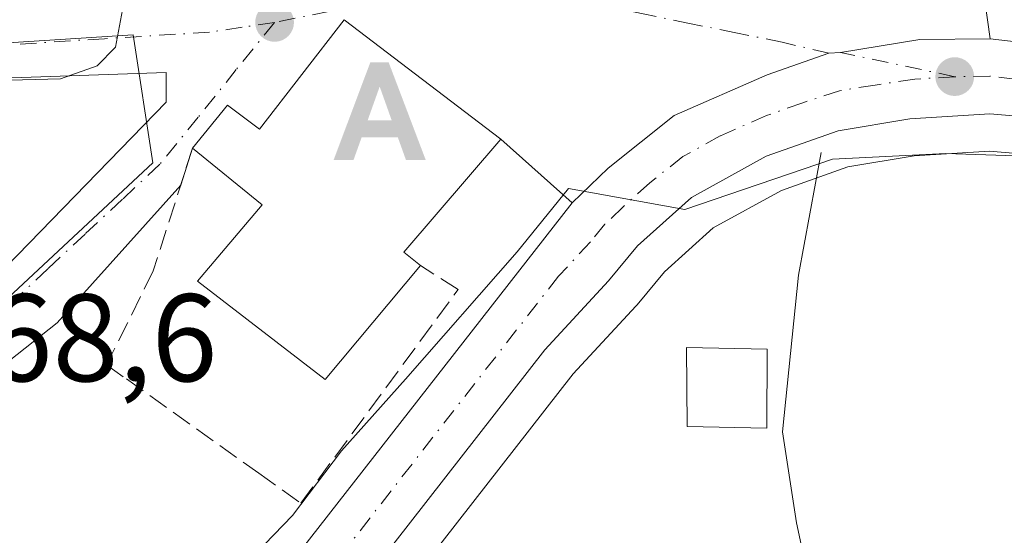
# Model space of a CAD drawing. Units: metres. Extents: x 590302 to 593741, y 4735958 to 4738322.
# Drawn here: x 590937 to 591016, y 4736431 to 4736473 of the extents above; entities that cross this region are included whole.
import ezdxf

# ---------------------------------------------------------------- set-up
doc = ezdxf.new("R2010")
doc.units = ezdxf.units.M
doc.header["$MEASUREMENT"] = 0
doc.linetypes.add('DGN Style 3', pattern=[2.307223458686699, 1.648016756204785, -0.6592067024819142])
doc.linetypes.add('DGN Style 4', pattern=[2.6384748266838614, 1.318413404963828, -0.6592067024819142, 0.001648016756204785, -0.6592067024819142])
for name, color, linetype, lineweight in [('Alojamiento puntual', 7, 'Continuous', 0), ('Carretera de calzada única Cxs', 7, 'Continuous', 13), ('Carretera de calzada única eje', 7, 'DGN Style 4', 0), ('Corriente natural lineal', 142, 'Continuous', 13), ('Curva de nivel normal', 30, 'Continuous', 0), ('Edificación Cxs', 1, 'Continuous', 13), ('Estanque Cxs', 5, 'Continuous', 0), ('Huerta CxS', 92, 'Continuous', 0), ('Humedales continentales CxS', 142, 'Continuous', 0), ('Municipio', 91, 'Continuous', 13), ('Muro lineal', 1, 'DGN Style 3', 13), ('Núcleo urbano CxS', 7, 'Continuous', 0), ('Punto de cota en terreno', 7, 'Continuous', 0), ('Rótulo de punto de cota en terreno', 7, 'Continuous', 0), ('Vía urbana Cxs', 4, 'Continuous', 0), ('Vía urbana eje', 4, 'DGN Style 4', 0)]:
    doc.layers.add(name, color=color, linetype=linetype, lineweight=lineweight)
doc.styles.add('Style-Arial', font='txt')

# ---------------------------------------------------------------- blocks, each defined once
blk = doc.blocks.new('5PATER')
at = {"layer": 'Humedales continentales CxS', "linetype": 'Continuous', "lineweight": 0}
h = blk.add_hatch(color=51, dxfattribs=at)
edge = h.paths.add_edge_path()
edge.add_ellipse((0, 0), major_axis=(-0.1095731443231308, -0.1110710700762829), ratio=0.9994222409660322, start_angle=0, end_angle=360)
blk = doc.blocks.new('*U30')
at = {"layer": 'Vía urbana Cxs', "color": 4, "linetype": 'Continuous', "lineweight": 0}
blk.add_polyline3d([(591014.6891999999, 4736474.106000001, 667.6866000000009), (591015.1001000004, 4736471.2501, 666.4722000000038), (591009.4401000004, 4736471.1801, 666.1315000000031), (591003.0563000003, 4736470.140500001, 665.920299999998), (591002.1199000003, 4736470.0867, 665.9352999999974), (590997.1601, 4736468.350099999, 665.9670000000042), (590989.6901000004, 4736465.0701, 666.119200000001), (590984.3901000004, 4736460.8301, 666.0179000000062), (590981.5000999998, 4736458.0601, 666.0959000000003), (590975.7600999996, 4736463.1601, 669.5497999999934), (590963.1501000002, 4736472.770099999, 669.8230999999942), (590956.3501000004, 4736463.970100001, 670.1535000000003), (590953.7801000001, 4736465.9101, 669.6088000000018), (590950.9600999998, 4736462.450099999, 669.2994999999937), (590950.0077999998, 4736459.4726, 669.0418999999965), (590940.0766000003, 4736448.388499999, 668.8537000000069), (590930.3927999996, 4736440.7685, 668.6524000000063)], dxfattribs=at)
blk.add_polyline3d([(590916.5701000001, 4736468.390100001, 674.238599999997), (590915.8000999996, 4736467.4901, 674.3717000000033), (590912.1501000002, 4736467.380100001, 673.2116999999998), (590903.2600999996, 4736461.720100001, 673.5984999999928), (590907.4600999998, 4736457.710100001, 674.3617999999988), (590917.7500999998, 4736448.920100001, 673.3338999999978), (590921.1401000004, 4736452.9101, 676.0132000000012), (590926.6901000004, 4736447.840100001, 670.2112000000052), (590929.5197000002, 4736446.2917, 669.4327000000048), (590948.8343000002, 4736466.135399999, 669.7376999999979), (590948.8343000002, 4736468.5167, 670.117499999993), (590934.0800999999, 4736468.0101, 671.0276000000014), (590919.0201000003, 4736467.5701, 674.2516000000032), (590918.0601000004, 4736468.390100001, 674.2817000000068), (590917.2100999998, 4736469.130100001, 674.0371000000014)], close=True, dxfattribs=at)
blk = doc.blocks.new('5ALOJA')
at = {"layer": 'Municipio', "linetype": 'Continuous', "lineweight": 0}
h = blk.add_hatch(color=6, dxfattribs=at)
h.paths.add_polyline_path([(-0.3691, -0.3496), (-0.0741, 0.4354), (0.0729, 0.4354), (0.3709000000000001, -0.3496), (0.2119, -0.3496), (0.1469, -0.1686), (-0.1441, -0.1686), (-0.2091, -0.3496)])
h.paths.add_polyline_path([(-0.0961, -0.0326), (0.0009000000000000001, 0.2394), (0.09790000000000001, -0.0326)], flags=16)

msp = doc.modelspace()

# ---------------------------------------------------------------- linework, layer by layer
at = {"layer": 'Carretera de calzada única Cxs', "color": 7, "linetype": 'Continuous', "lineweight": 13, "extrusion": (-0.1134962339852349, -0.8740477214648752, 0.4723972750484794), "elevation": -4206665.052372376, "flags": 128}
msp.add_lwpolyline([(-23821.86008825811, 2255407.025768547), (-23806.86136635503, 2255407.45565978), (-23802.23798722628, 2255407.210931517)], dxfattribs=at)
at = {"layer": 'Carretera de calzada única Cxs', "color": 7, "linetype": 'Continuous', "lineweight": 13, "extrusion": (-0.02493915100227026, -0.03193944480448289, 0.999178617972216), "elevation": -165352.8688690552, "flags": 128}
msp.add_lwpolyline([(-2449185.680637476, 4093514.642774036), (-2449185.680637476, 4093585.526497225)], dxfattribs=at)
at = {"layer": 'Carretera de calzada única Cxs', "color": 7, "linetype": 'Continuous', "lineweight": 13}
for points in [[(590937.9115000004, 4736402.236400001, 663.2234999999928), (590981.5000999998, 4736458.0601, 666.0959000000003), (590984.3901000004, 4736460.8301, 666.0179000000062), (590989.6901000004, 4736465.0701, 666.119200000001), (590997.1601, 4736468.350099999, 665.9670000000042), (591002.1199000003, 4736470.0867, 665.9352999999974), (591003.0563000003, 4736470.140500001, 665.920299999998), (591009.4401000004, 4736471.1801, 666.1315000000031), (591015.1001000004, 4736471.2501, 666.4722000000038), (591030.0000999998, 4736469.520099999, 666.8510999999999)], [(590981.5000999998, 4736458.0601, 666.0959000000003), (590984.3901000004, 4736460.8301, 666.0179000000062), (590989.6901000004, 4736465.0701, 666.119200000001), (590997.1601, 4736468.350099999, 665.9670000000042), (591002.1199000003, 4736470.0867, 665.9352999999974), (591003.0563000003, 4736470.140500001, 665.920299999998), (591009.4401000004, 4736471.1801, 666.1315000000031), (591015.1001000004, 4736471.2501, 666.4722000000038)], [(591029.2301000003, 4736464.0001, 665.9423999999999), (591015.0701000001, 4736465.210100001, 666.0537999999942), (591008.6401000004, 4736464.800100001, 666.0504999999976), (591002.8901000004, 4736463.850099999, 665.9112000000023), (590997.1001000004, 4736461.790100001, 667.4790000000066), (590991.0701000001, 4736458.4901, 666.8923000000068), (590986.7500999998, 4736454.590100001, 664.7859999999928), (590984.4101, 4736451.770099999, 664.7100999999967), (590979.2801000001, 4736446.2401, 664.9627999999939), (590910.3701, 4736357.840100001, 660.8867000000029)], [(591029.2301000003, 4736464.0001, 665.9423999999999), (591015.0701000001, 4736465.210100001, 666.0537999999942), (591008.6401000004, 4736464.800100001, 666.0504999999976), (591002.8901000004, 4736463.850099999, 665.9112000000023), (590997.1001000004, 4736461.790100001, 667.4790000000066), (590991.0701000001, 4736458.4901, 666.8923000000068), (590986.7500999998, 4736454.590100001, 664.7859999999928), (590984.4101, 4736451.770099999, 664.7100999999967), (590979.2801000001, 4736446.2401, 664.9627999999939), (590910.3701, 4736357.840100001, 660.8867000000029)]]:
    msp.add_polyline3d(points, dxfattribs=at)
at = {"layer": 'Carretera de calzada única eje', "color": 7, "linetype": 'DGN Style 4', "lineweight": 0}
for points in [[(591012.2500999998, 4736468.190099999, 665.9582999999984), (591009.0301000001, 4736467.9901, 665.8972999999969), (591005.8501000004, 4736467.520099999, 665.8638999999966), (591002.9801000003, 4736467.0601, 665.8592999999964), (591000.0301000001, 4736466.100099999, 665.9851999999955), (590997.1201, 4736465.0701, 666.2492000000057), (590993.3901000004, 4736463.4301, 665.8699999999953), (590990.3901000004, 4736461.770099999, 665.909599999999), (590987.7301000003, 4736459.6601, 665.526199999993), (590985.5701000001, 4736457.710100001, 665.3138000000035), (590984.1201, 4736456.3301, 665.2382999999973), (590982.9600999998, 4736454.920100001, 665.1364999999934), (590980.3901000004, 4736452.1501, 665.1848000000027), (590959.2600999996, 4736425.050100001, 664.1824999999953), (590950.9627, 4736414.426899999, 663.7210999999952)], [(591034.8901000004, 4736465.9301, 665.8533000000025), (591033.2100999998, 4736466.200099999, 665.8539000000019), (591029.6201, 4736466.7601, 665.9373999999953), (591022.5301000001, 4736467.360099999, 666.027700000006), (591015.0701000001, 4736468.2301, 665.9872999999934), (591012.2500999998, 4736468.190099999, 665.9582999999984)]]:
    msp.add_polyline3d(points, dxfattribs=at)
at = {"layer": 'Corriente natural lineal', "color": 142, "linetype": 'Continuous', "lineweight": 13}
msp.add_polyline3d([(591001.5027000001, 4736462.085200001, 665.4983000000066), (590999.6771, 4736452.242699999, 664.3418999999994), (590998.4071000004, 4736439.622, 662.4924000000028), (590999.5182999996, 4736432.319499999, 662.178700000004), (591001.3439999997, 4736423.826400001, 661.7035000000033), (591002.5201000003, 4736421.190099999, 661.338499999998), (591005.3501000004, 4736416.710100001, 660.6003999999957), (591010.4501, 4736414.800100001, 660.590200000006), (591014.3300999999, 4736414.170100001, 660.5791999999929), (591021.5845999997, 4736413.825099999, 660.264599999995)], dxfattribs=at)
at = {"layer": 'Curva de nivel normal', "color": 30, "linetype": 'Continuous', "lineweight": 0, "flags": 128}
for points, elevation in [([(590921.6892999997, 4736465.288899999), (590922, 4736466.390100001), (590923.5099999999, 4736467.550100001), (590927.4100000003, 4736468.520099999), (590932.54, 4736468.640100001), (590936.2800000003, 4736467.9001), (590940.3399999999, 4736468.0101), (590943.2800000003, 4736469.0601), (590944.7599999999, 4736470.5701), (590945.4100000003, 4736474.0101), (590948.1248000005, 4736476.7347)], 670), ([(591019.5700000003, 4736461.7401), (591011.54, 4736462.0101), (591002.4100000003, 4736461.550100001), (590990.54, 4736457.5101), (590981.1900000004, 4736459.210100001), (590977.0599999996, 4736454.110099999), (590968.0899999999, 4736443.880100001), (590962.9400000004, 4736438.100099999), (590959, 4736432.9001), (590955.2400000002, 4736429.020099999)], 665)]:
    msp.add_lwpolyline(points, dxfattribs=dict(at, elevation=elevation))
at = {"layer": 'Edificación Cxs', "color": 1, "linetype": 'Continuous', "lineweight": 13, "elevation": 673.8187000000036, "flags": 128}
msp.add_lwpolyline([(590963.1501000002, 4736472.770099999), (590975.7600999996, 4736463.1601), (590967.9600999998, 4736454.090100001), (590969.3000999996, 4736453.0101), (590961.6201, 4736443.850099999), (590951.3501000004, 4736451.7501), (590956.5500999996, 4736457.9001), (590950.9600999998, 4736462.450099999), (590953.7801000001, 4736465.9101), (590956.3501000004, 4736463.970100001)], close=True, dxfattribs=at)
at = {"layer": 'Edificación Cxs', "color": 1, "linetype": 'Continuous', "lineweight": 13}
for points in [[(590950.9600999998, 4736462.450099999, 669.2994999999937), (590953.7801000001, 4736465.9101, 669.6088000000018), (590956.3501000004, 4736463.970100001, 670.1535000000003), (590963.1501000002, 4736472.770099999, 669.8230999999942)], [(590963.1501000002, 4736472.770099999, 669.8230999999942), (590975.7600999996, 4736463.1601, 669.5497999999934), (590967.9600999998, 4736454.090100001, 673.8187000000034), (590969.3000999996, 4736453.0101, 672.2568000000028)], [(590969.3000999996, 4736453.0101, 672.2568000000028), (590961.6201, 4736443.850099999, 670.2213999999949), (590951.3501000004, 4736451.7501, 669.5840000000027), (590956.5500999996, 4736457.9001, 671.9487999999983), (590950.9600999998, 4736462.450099999, 669.2994999999937)]]:
    msp.add_polyline3d(points, dxfattribs=at)
at = {"layer": 'Estanque Cxs', "color": 5, "linetype": 'Continuous', "lineweight": 0}
msp.add_polyline3d([(590997.1601, 4736446.290100001, 663.805600000007), (590997.1300999997, 4736439.940099999, 662.5494999999937), (590990.7301000003, 4736440.0601, 662.5417000000016), (590990.6901000004, 4736446.4101, 663.5573000000004), (590997.1601, 4736446.290100001, 663.805600000007)], dxfattribs=at)
msp.add_3dface([(590997.1601, 4736446.290100001, 663.805600000007), (590997.1300999997, 4736439.940099999, 662.5494999999937), (590990.7301000003, 4736440.0601, 662.5417000000016), (590990.6901000004, 4736446.4101, 663.5573000000004)], dxfattribs=at)
at = {"layer": 'Huerta CxS', "color": 92, "linetype": 'Continuous', "lineweight": 0}
for points in [[(590943.3260000005, 4736395.237299999, 662.3521999999939), (590981.5670999996, 4736444.2941, 664.1978999999993), (590986.6095000004, 4736449.729900001, 664.3622000000032), (590986.7134999996, 4736449.848099999, 664.3690999999963), (590988.9206999998, 4736452.508099999, 664.6186000000016), (590992.8191000001, 4736456.0275, 664.900999999998), (590998.3306999998, 4736459.0437, 665.2050000000017), (591003.6432999996, 4736460.933900001, 665.2341000000015), (591008.9808999998, 4736461.8157, 665.3168000000006), (591015.0377000002, 4736462.201900001, 665.4532000000036), (591028.8673, 4736461.020099999, 665.2082999999984)], [(591045.5557000004, 4736458.085700001, 666.0605999999971), (591039.2445, 4736459.377499999, 665.0372999999963), (591028.8673, 4736461.020099999, 665.2082999999984), (591015.0377000002, 4736462.201900001, 665.4532000000036), (591008.9808999998, 4736461.8157, 665.3168000000006), (591003.6432999996, 4736460.933900001, 665.2341000000015), (590998.3306999998, 4736459.0437, 665.2050000000017), (590992.8191000001, 4736456.0275, 664.900999999998), (590988.9206999998, 4736452.508099999, 664.6186000000016), (590986.7134999996, 4736449.848099999, 664.3690999999963), (590986.6095000004, 4736449.729900001, 664.3622000000032), (590981.5670999996, 4736444.2941, 664.1978999999993), (590943.3260000005, 4736395.237299999, 662.3521999999939)]]:
    msp.add_polyline3d(points, dxfattribs=at)
at = {"layer": 'Muro lineal', "color": 1, "linetype": 'DGN Style 3', "lineweight": 13}
msp.add_polyline3d([(590950.9600999998, 4736462.450099999, 669.2994999999937), (590947.8000999996, 4736452.5701, 668.6242000000057), (590944.0500999996, 4736445.020099999, 668.5745000000024), (590945.6401000004, 4736443.890100001, 668.7404999999999), (590956.3000999996, 4736436.300100001, 667.6018999999942), (590959.6700999998, 4736433.890100001, 666.6410999999935), (590972.3101000004, 4736451.0701, 667.5179000000062), (590969.3000999996, 4736453.0101, 672.2568000000028)], dxfattribs=at)
at = {"layer": 'Núcleo urbano CxS', "color": 7, "linetype": 'Continuous', "lineweight": 0}
for points in [[(590912.1467000004, 4736428.401900001, 669.5561000000016), (590922.8290999997, 4736438.269300001, 669.1664000000019), (590935.7641000003, 4736450.0573, 668.7710999999981), (590947.7777000006, 4736461.272299999, 669.1772999999957), (590946.1807000004, 4736471.553300001, 670.5440999999992), (590930.6441000003, 4736470.570499999, 671.0834999999934), (590919.5727000004, 4736470.410300001, 672.2094999999972), (590920.3141000001, 4736491.185500001, 674.0264000000025), (590915.6486999998, 4736498.8573, 675.6186000000016), (590907.5921, 4736510.002499999, 676.6555999999982), (590904.4341000002, 4736514.376900001, 677.9625999999989), (590935.5510999998, 4736501.941500001, 674.8850999999995), (590942.7562999995, 4736516.351500001, 674.6830000000045), (590972.4237000003, 4736529.4869, 674.4342000000033), (590975.8152999999, 4736540.083500001, 675.0470999999961), (590975.8151000004, 4736548.5623, 676.2194000000018), (590994.0383000001, 4736548.5623, 676.4680999999982), (591009.8995000003, 4736547.608899999, 677.9380999999995), (591015.2307000002, 4736547.2883, 678.9668999999994), (591016.9227, 4736535.848300001, 676.6934000000037)], [(590790.1677000001, 4736483.2271, 696.5534000000043), (590802.0462999997, 4736504.485099999, 697.0748000000021), (590840.8311000001, 4736507.7415, 688.5040000000008), (590847.9336999999, 4736539.526699999, 690.7311999999947), (590872.4607999995, 4736524.936699999, 686.0927999999985), (590889.2953000005, 4736508.126499999, 681.1059999999999), (590904.4341000002, 4736514.376900001, 677.9625999999989), (590907.5921, 4736510.002499999, 676.6555999999982), (590915.6486999998, 4736498.8573, 675.6186000000016), (590920.3141000001, 4736491.185500001, 674.0264000000025), (590919.5727000004, 4736470.410300001, 672.2094999999972), (590930.6441000003, 4736470.570499999, 671.0834999999934), (590946.1807000004, 4736471.553300001, 670.5440999999992), (590947.7777000006, 4736461.272299999, 669.1772999999957), (590935.7641000003, 4736450.0573, 668.7710999999981), (590922.8290999997, 4736438.269300001, 669.1664000000019), (590912.1467000004, 4736428.401900001, 669.5561000000016)], [(590904.4341000002, 4736514.376900001, 677.9625999999989), (590907.5921, 4736510.002499999, 676.6555999999982), (590915.6486999998, 4736498.8573, 675.6186000000016), (590920.3141000001, 4736491.185500001, 674.0264000000025), (590919.5727000004, 4736470.410300001, 672.2094999999972), (590930.6441000003, 4736470.570499999, 671.0834999999934), (590946.1807000004, 4736471.553300001, 670.5440999999992), (590947.7777000006, 4736461.272299999, 669.1772999999957), (590935.7641000003, 4736450.0573, 668.7710999999981), (590922.8290999997, 4736438.269300001, 669.1664000000019), (590912.1467000004, 4736428.401900001, 669.5561000000016), (590903.5821000002, 4736422.515900001, 670.0313000000025), (590936.9315, 4736399.684900001, 662.8748999999953), (590936.9765, 4736399.656300001, 662.8659999999945), (590943.3260000005, 4736395.237299999, 662.3521999999939)], [(591028.8673, 4736461.020099999, 665.2082999999984), (591015.0377000002, 4736462.201900001, 665.4532000000036), (591008.9808999998, 4736461.8157, 665.3168000000006), (591003.6432999996, 4736460.933900001, 665.2341000000015), (590998.3306999998, 4736459.0437, 665.2050000000017), (590992.8191000001, 4736456.0275, 664.900999999998), (590988.9206999998, 4736452.508099999, 664.6186000000016), (590986.7134999996, 4736449.848099999, 664.3690999999963), (590986.6095000004, 4736449.729900001, 664.3622000000032), (590981.5670999996, 4736444.2941, 664.1978999999993), (590943.3260000005, 4736395.237299999, 662.3521999999939)], [(591045.5557000004, 4736458.085700001, 666.0605999999971), (591039.2445, 4736459.377499999, 665.0372999999963), (591028.8673, 4736461.020099999, 665.2082999999984), (591015.0377000002, 4736462.201900001, 665.4532000000036), (591008.9808999998, 4736461.8157, 665.3168000000006), (591003.6432999996, 4736460.933900001, 665.2341000000015), (590998.3306999998, 4736459.0437, 665.2050000000017), (590992.8191000001, 4736456.0275, 664.900999999998), (590988.9206999998, 4736452.508099999, 664.6186000000016), (590986.7134999996, 4736449.848099999, 664.3690999999963), (590986.6095000004, 4736449.729900001, 664.3622000000032), (590981.5670999996, 4736444.2941, 664.1978999999993), (590943.3260000005, 4736395.237299999, 662.3521999999939)]]:
    msp.add_polyline3d(points, dxfattribs=at)
at = {"layer": 'Vía urbana Cxs', "color": 4, "linetype": 'Continuous', "lineweight": 0, "extrusion": (0.01370840031420571, -0.0104470838235556, 0.9998514580678517), "elevation": -40711.44502152592, "flags": 128}
msp.add_lwpolyline([(590911.0443186808, 4736296.314659128), (590898.4317569932, 4736305.925183595)], dxfattribs=at)
at = {"layer": 'Vía urbana Cxs', "color": 4, "linetype": 'Continuous', "lineweight": 0, "extrusion": (0.3066679414201138, -0.2724750002074233, 0.9119825370954832), "elevation": -1108723.863026331, "flags": 128}
msp.add_lwpolyline([(3933284.661377403, 2466434.207587881), (3933284.661377403, 2466442.627031165)], dxfattribs=at)
at = {"layer": 'Vía urbana Cxs', "color": 4, "linetype": 'Continuous', "lineweight": 0, "extrusion": (-0.02501783416169178, -0.07822178010852691, 0.9966220251883418), "elevation": -384611.7987583437, "flags": 128}
msp.add_lwpolyline([(-880008.1739029111, 4675570.489740494), (-880008.1739029113, 4675567.35306402)], dxfattribs=at)
at = {"layer": 'Vía urbana Cxs', "color": 4, "linetype": 'Continuous', "lineweight": 0}
for points in [[(590999.659, 4736480.251399999, 669.2167999999947), (591004.0528999995, 4736479.6623, 668.255999999994), (591009.7679000003, 4736477.4398, 668.8056999999973), (591012.6254000004, 4736474.5823, 668.104800000001), (591014.6891999999, 4736474.106000001, 667.6866000000009), (591015.1001000004, 4736471.2501, 666.4722000000038)], [(590963.1501000002, 4736472.770099999, 669.8230999999942), (590956.3501000004, 4736463.970100001, 670.1535000000003), (590953.7801000001, 4736465.9101, 669.6088000000018), (590950.9600999998, 4736462.450099999, 669.2994999999937)], [(590981.5000999998, 4736458.0601, 666.0959000000003), (590984.3901000004, 4736460.8301, 666.0179000000062), (590989.6901000004, 4736465.0701, 666.119200000001), (590997.1601, 4736468.350099999, 665.9670000000042), (591002.1199000003, 4736470.0867, 665.9352999999974), (591003.0563000003, 4736470.140500001, 665.920299999998), (591009.4401000004, 4736471.1801, 666.1315000000031), (591015.1001000004, 4736471.2501, 666.4722000000038)], [(590926.6901000004, 4736447.840100001, 670.2112000000052), (590929.5197000002, 4736446.2917, 669.4327000000048), (590948.8343000002, 4736466.135399999, 669.7376999999979), (590948.8343000002, 4736468.5167, 670.117499999993), (590934.0800999999, 4736468.0101, 671.0276000000014)], [(590950.0077999998, 4736459.4726, 669.0418999999965), (590940.0766000003, 4736448.388499999, 668.8537000000069), (590930.3927999996, 4736440.7685, 668.6524000000063), (590911.0252, 4736422.194700001, 669.6784999999945), (590937.9115000004, 4736402.236400001, 663.2234999999928)]]:
    msp.add_polyline3d(points, dxfattribs=at)
at = {"layer": 'Vía urbana eje', "color": 4, "linetype": 'DGN Style 4', "lineweight": 0}
for points in [[(590975.2301000003, 4736474.630100001, 668.6107000000047), (590966.2600999996, 4736474.3101, 669.6377000000066), (590961.9101, 4736473.4301, 670.3500000000058), (590957.5500999996, 4736472.5601, 670.2256000000052)], [(591012.2500999998, 4736468.190099999, 665.9582999999984), (591003.0563000003, 4736470.140500001, 665.920299999998), (591002.1199000003, 4736470.0867, 665.9352999999974), (590998.3701, 4736470.970100001, 666.2007000000012), (590994.6401000004, 4736471.720100001, 666.3987999999954), (590990.9200999998, 4736472.4801, 666.5881999999983), (590987.1901000004, 4736473.2501, 666.9431000000042), (590983.4600999998, 4736474.0101, 667.3727000000072), (590979.7301000003, 4736474.790100001, 667.8347999999969), (590975.2301000003, 4736474.630100001, 668.6107000000047)], [(590957.5500999996, 4736472.5601, 670.2256000000052), (590954.9401000004, 4736472.170100001, 670.3821000000025), (590952.3201000001, 4736471.770099999, 670.5228000000062), (590943.8701, 4736471.2501, 670.9689000000071), (590931.2100999998, 4736470.440099999, 671.4640000000073), (590920.1401000004, 4736470.290100001, 672.8078999999998)], [(590957.5500999996, 4736472.5601, 670.2256000000052), (590954.4801000003, 4736468.7601, 669.8549000000058), (590951.4200999998, 4736464.940099999, 669.4572999999946), (590948.3300999999, 4736461.1501, 669.1435000000056), (590945.3300999999, 4736458.340100001, 669.0921999999991), (590942.3300999999, 4736455.540100001, 669.1309000000037), (590939.3201000001, 4736452.7401, 669.0659000000014), (590936.3201000001, 4736449.9301, 668.9444999999978), (590932.7500999998, 4736446.6801, 668.9075000000012), (590929.1601, 4736443.420100001, 668.8888000000006), (590925.5701000001, 4736440.170100001, 669.1174000000028)]]:
    msp.add_polyline3d(points, dxfattribs=at)

# ---------------------------------------------------------------- block references
at = {"layer": 'Alojamiento puntual', "color": 7, "linetype": 'Continuous', "lineweight": 0, "xscale": 10, "yscale": 10, "zscale": 10}
msp.add_blockref('5ALOJA', (590966, 4736465), dxfattribs=at)
msp.add_blockref('5ALOJA', (590966, 4736465), dxfattribs=at)
at = {"layer": 'Punto de cota en terreno', "color": 7, "linetype": 'Continuous', "lineweight": 0, "xscale": 10, "yscale": 10, "zscale": 10}
for p in [(590957.5599999996, 4736472.560000001, 669.1100000000006), (591012.25, 4736468.199999999, 665.6999999999971)]:
    msp.add_blockref('5PATER', p, dxfattribs=at)
at = {"layer": 'Vía urbana Cxs', "color": 4, "linetype": 'Continuous', "lineweight": 0}
msp.add_blockref('*U30', (0, 0), dxfattribs=at)

# ---------------------------------------------------------------- texts
at = {"layer": 'Rótulo de punto de cota en terreno', "color": 7, "linetype": 'Continuous', "lineweight": 0, "style": 'Style-Arial'}
for s, p in [('671,79', (590917.7429999998, 4736473.8178)), ('668,6', (590929.1078000005, 4736443.697799999))]:
    msp.add_text(s, height=7.000000000000002, dxfattribs=at).set_placement(p)

doc.saveas('drawing.dxf')
